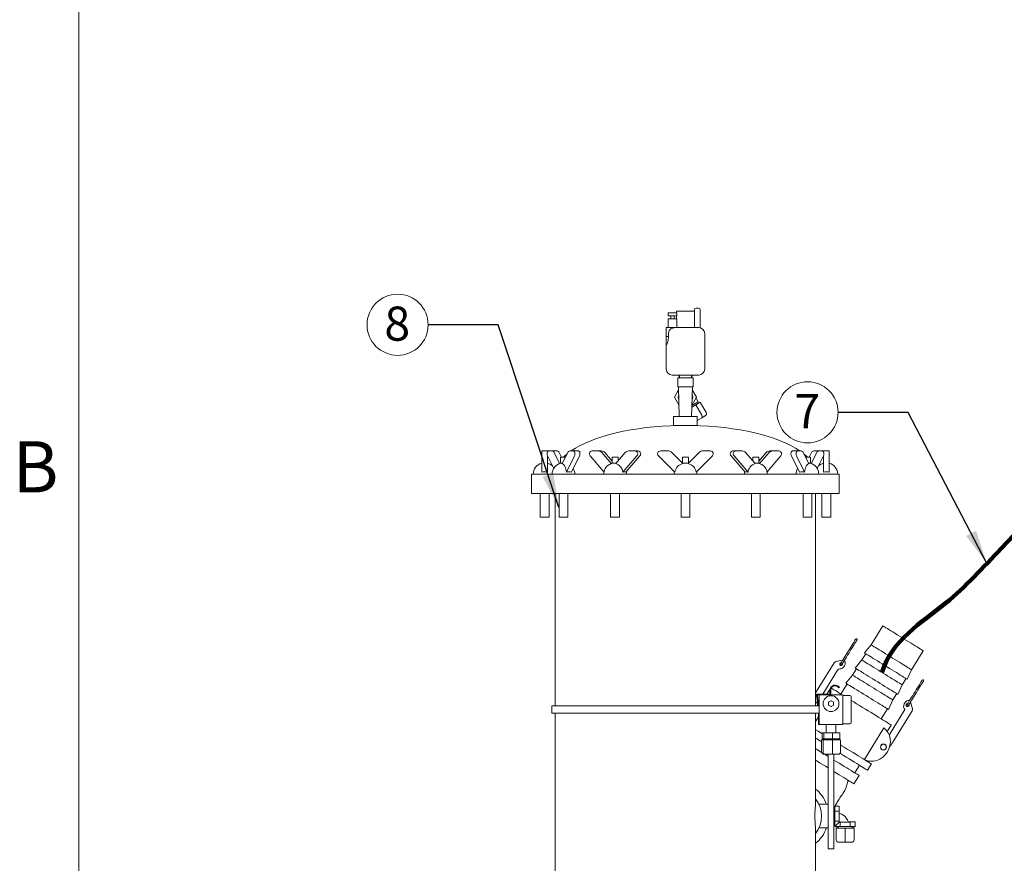
# Model space of a CAD drawing. Units: inches. Extents: x 0.1 to 22.1, y 0.1 to 17.1.
# Drawn here: x 0.2 to 3.7, y 4.9 to 7.9 of the extents above; entities that cross this region are included whole.
import ezdxf

# ---------------------------------------------------------------- set-up
doc = ezdxf.new("R2010")
doc.units = ezdxf.units.IN
doc.header["$MEASUREMENT"] = 0
doc.layers.add('7', color=7, linetype='Continuous', lineweight=15)
doc.styles.add('SLDTEXTSTYLE0', font='TXT', dxfattribs={"width": 0.75})
doc.styles.add('SLDTEXTSTYLE4', font='TXT', dxfattribs={"width": 0.805})
doc.dimstyles.new('SLDDIMSTYLE2', dxfattribs={"dimtxt": 0.18, "dimasz": 0.12, "dimexe": 0, "dimexo": 0.0625, "dimgap": 0, "dimtad": 0, "dimtih": 1, "dimtoh": 1, "dimdec": 0, "dimrnd": 1e-09, "dimzin": 0, "dimdsep": 46, "dimlunit": 5, "dimtxsty": 'Standard', "dimsah": 1, "dimcen": 0.09, "dimadec": 0, "dimazin": 0, "dimtfac": 0.12, "dimtdec": 0, "dimtofl": 0, "dimtmove": 0, "dimatfit": 3, "dimfxl": 0, "dimfrac": 2, "dimtolj": 1, "dimtzin": 0, "dimarcsym": 0})

# ---------------------------------------------------------------- blocks, each defined once
blk = doc.blocks.new('SW_NOTE_8')
at = {"layer": '7', "color": 0}
blk.add_circle((-0.1076, 0), 0.1076, dxfattribs=at)
at = {"layer": '7', "color": 0, "insert": (-0.1088, 0.064), "char_height": 0.12, "attachment_point": 2, "style": 'SLDTEXTSTYLE0'}
blk.add_mtext('8', dxfattribs=at)
blk = doc.blocks.new('SW_NOTE_9')
at = {"layer": '7', "color": 0}
blk.add_circle((-0.1076, 0), 0.1076, dxfattribs=at)
at = {"layer": '7', "color": 0, "insert": (-0.1088, 0.064), "char_height": 0.12, "attachment_point": 2, "style": 'SLDTEXTSTYLE0'}
blk.add_mtext('7', dxfattribs=at)

msp = doc.modelspace()

# ---------------------------------------------------------------- linework, layer by layer
at = {"color": 7, "linetype": 'Continuous', "lineweight": 15}
for p, q in [((2.52330234, 6.83765371), (2.52330234, 6.82723698)), ((2.52330234, 6.83765371), (2.53892744, 6.83765371)), ((2.53892744, 6.83765371), (2.55455234, 6.83765371)), ((2.61601064, 6.84390359), (2.55351063, 6.84390359)), ((2.55351063, 6.84390359), (2.55351063, 6.83765371)), ((2.55455234, 6.82723698), (2.55455234, 6.83765371)), ((2.61601064, 6.78557044), (2.61601064, 6.84848697)), ((2.63101075, 6.85432033), (2.62184399, 6.85432033)), ((2.6368441, 6.84848697), (2.6368441, 6.78490869)), ((2.52330234, 6.82723698), (2.53892744, 6.82723698)), ((2.52330234, 6.81682025), (2.52330234, 6.78557044)), ((2.52330234, 6.81682025), (2.53892744, 6.81682025)), ((2.53303483, 6.82723698), (2.53303483, 6.81682025)), ((2.53892744, 6.82723698), (2.55455234, 6.82723698)), ((2.53892744, 6.81682025), (2.55455234, 6.81682025)), ((2.54481985, 6.81682025), (2.54481985, 6.82723698)), ((2.55351063, 6.82723698), (2.55351063, 6.81682025)), ((2.55455234, 6.78557044), (2.55455234, 6.81682025)), ((2.51705245, 6.78557044), (2.51705245, 6.7550168)), ((2.51705245, 6.78557044), (2.5498221, 6.78557044)), ((2.52469526, 6.76473697), (2.52469526, 6.7550168)), ((2.5498221, 6.78557044), (2.63163574, 6.78557044)), ((2.65246901, 6.63973696), (2.65246901, 6.76473697)), ((2.51705245, 6.7550168), (2.51705245, 6.72307043)), ((2.51705245, 6.7550168), (2.52469526, 6.7550168)), ((2.51705245, 6.72307043), (2.51705245, 6.63973696)), ((2.58476063, 6.61890349), (2.53788572, 6.61890349)), ((2.55767728, 6.60848676), (2.55767728, 6.57723695)), ((2.55767728, 6.60848676), (2.58476063, 6.60848676)), ((2.56226066, 6.61890349), (2.56262439, 6.60848676)), ((2.56392736, 6.61890349), (2.56392736, 6.60848676)), ((2.63163574, 6.61890349), (2.58476063, 6.61890349)), ((2.58476063, 6.60848676), (2.61184398, 6.60848676)), ((2.6055941, 6.60848676), (2.6055941, 6.61890349)), ((2.60689687, 6.60848676), (2.6072606, 6.61890349)), ((2.61184398, 6.57723695), (2.61184398, 6.60848676)), ((2.54559404, 6.54077878), (2.56065126, 6.56692699)), ((2.55767728, 6.57723695), (2.58476063, 6.57723695)), ((2.56038139, 6.57723695), (2.56310897, 6.4730704)), ((2.58476063, 6.57723695), (2.61184398, 6.57723695)), ((2.60641229, 6.4730704), (2.60914007, 6.57723695)), ((2.60887001, 6.56692699), (2.62392742, 6.54077878)), ((2.56208603, 6.51213921), (2.54559404, 6.54077878)), ((2.62972088, 6.52470117), (2.60742585, 6.51177627)), ((2.62392742, 6.54077878), (2.60743543, 6.51213921)), ((2.63687598, 6.52282894), (2.62126711, 6.5137803)), ((2.62216978, 6.53772658), (2.62972088, 6.52470117)), ((2.62728643, 6.51726975), (2.62467423, 6.52177569)), ((2.65777339, 6.48678143), (2.63687598, 6.52282894)), ((2.62126711, 6.5137803), (2.60726588, 6.50566327)), ((2.64216452, 6.47773278), (2.62126711, 6.5137803)), ((2.54309409, 6.4730704), (2.54309409, 6.4418202)), ((2.54309409, 6.4730704), (2.62642737, 6.4730704)), ((2.62642737, 6.4418202), (2.62642737, 6.4730704)), ((2.64218153, 6.46811039), (2.62642737, 6.45897727)), ((2.65362805, 6.4747463), (2.64218153, 6.46811039)), ((2.54309409, 6.4418202), (2.62642737, 6.4418202)), ((2.56226066, 6.44161292), (2.58476063, 6.44161292)), ((2.58476063, 6.44161292), (2.6072606, 6.44161292)), ((2.07851069, 6.33421818), (2.07851069, 6.35200062)), ((2.07851069, 6.35200062), (2.09934396, 6.35200062)), ((2.09934396, 6.34983428), (2.09934396, 6.35200062)), ((2.11509774, 6.35200062), (2.10252366, 6.35200062)), ((2.11509774, 6.35200062), (2.13313988, 6.35200062)), ((2.14164801, 6.30752926), (2.12246345, 6.34589857)), ((2.14875246, 6.32940463), (2.14050559, 6.34589857)), ((2.17020739, 6.34589857), (2.15097747, 6.30743891)), ((2.19014699, 6.35200062), (2.17757311, 6.35200062)), ((2.19014699, 6.35200062), (2.20818932, 6.35200062)), ((2.27753037, 6.35200062), (2.2557516, 6.35200062)), ((2.27753037, 6.35200062), (2.2879471, 6.35200062)), ((2.32359529, 6.30743891), (2.29028827, 6.34589857)), ((2.3264273, 6.31619677), (2.3007048, 6.34589857)), ((2.37298326, 6.34589857), (2.33967603, 6.30743891)), ((2.40751973, 6.35200062), (2.38574096, 6.35200062)), ((2.40751973, 6.35200062), (2.41793646, 6.35200062)), ((2.52228527, 6.35200062), (2.49713731, 6.35200062)), ((2.57547635, 6.30743891), (2.53701669, 6.34589857)), ((2.63250458, 6.34589857), (2.59404492, 6.30743891)), ((2.67238415, 6.35200062), (2.647236, 6.35200062)), ((2.76200154, 6.35200062), (2.751585, 6.35200062)), ((2.7837805, 6.35200062), (2.76200154, 6.35200062)), ((2.82984523, 6.30743891), (2.7965382, 6.34589857)), ((2.86881646, 6.34589857), (2.84309397, 6.31619677)), ((2.8792332, 6.34589857), (2.84592617, 6.30743891)), ((2.8919909, 6.35200062), (2.88157436, 6.35200062)), ((2.91376986, 6.35200062), (2.8919909, 6.35200062)), ((2.97937428, 6.35200062), (2.96133214, 6.35200062)), ((2.99194836, 6.35200062), (2.97937428, 6.35200062)), ((3.01854399, 6.30743891), (2.99931407, 6.34589857)), ((3.02901587, 6.34589857), (3.0207688, 6.32940463)), ((3.04705801, 6.34589857), (3.02787345, 6.30752926)), ((3.05442372, 6.35200062), (3.03638158, 6.35200062)), ((3.0669978, 6.35200062), (3.05442372, 6.35200062)), ((3.09101077, 6.35200062), (3.0701773, 6.35200062)), ((3.0701773, 6.35200062), (3.0701773, 6.34983428)), ((3.09101077, 6.35200062), (3.09101077, 6.33421818)), ((2.07851069, 6.27717293), (2.07851069, 6.33421818)), ((2.09884081, 6.33421818), (2.12085307, 6.29019365)), ((2.09934396, 6.27717293), (2.09934396, 6.33321166)), ((2.14493976, 6.32940463), (2.14493976, 6.30857136)), ((2.14493976, 6.32940463), (2.14633542, 6.32940463)), ((2.14633542, 6.32940463), (2.16196033, 6.32940463)), ((2.16530722, 6.27717293), (2.19382984, 6.33421818)), ((2.18334936, 6.27717293), (2.21187218, 6.33421818)), ((2.24937265, 6.33421818), (2.29773591, 6.27837324)), ((2.3264273, 6.32940463), (2.3264273, 6.30857136)), ((2.3264273, 6.32940463), (2.33163566, 6.32940463)), ((2.33163566, 6.32940463), (2.34726076, 6.32940463)), ((2.34726076, 6.31619677), (2.34726076, 6.32940463)), ((2.36449605, 6.27717293), (2.41389868, 6.33421818)), ((2.37491259, 6.27717293), (2.42431541, 6.33421818)), ((2.4897716, 6.33421818), (2.54681684, 6.27717293)), ((2.57434409, 6.32940463), (2.57434409, 6.30857136)), ((2.57434409, 6.32940463), (2.58476063, 6.32940463)), ((2.58476063, 6.32940463), (2.59517737, 6.32940463)), ((2.59517737, 6.30857136), (2.59517737, 6.32940463)), ((2.62270443, 6.27717293), (2.67974986, 6.33421818)), ((2.74520605, 6.33421818), (2.79460868, 6.27717293)), ((2.75562278, 6.33421818), (2.80502541, 6.27717293)), ((2.8222607, 6.32940463), (2.8222607, 6.31619677)), ((2.8222607, 6.32940463), (2.8378856, 6.32940463)), ((2.8378856, 6.32940463), (2.84309397, 6.32940463)), ((2.84309397, 6.30857136), (2.84309397, 6.32940463)), ((2.87178555, 6.27837324), (2.92014862, 6.33421818)), ((2.95764928, 6.33421818), (2.98617191, 6.27717293)), ((2.97569142, 6.33421818), (3.00421424, 6.27717293)), ((3.00756113, 6.32940463), (3.02318604, 6.32940463)), ((3.02318604, 6.32940463), (3.0245817, 6.32940463)), ((3.0245817, 6.30857136), (3.0245817, 6.32940463)), ((3.04866839, 6.29019365), (3.07068065, 6.33421818)), ((3.0701773, 6.33321166), (3.0701773, 6.27717293)), ((3.09101077, 6.33421818), (3.09101077, 6.27717293)), ((2.14493976, 6.30857136), (2.15154359, 6.30857136)), ((2.3264273, 6.30857136), (2.34065673, 6.30857136)), ((2.57434409, 6.30857136), (2.59517737, 6.30857136)), ((2.82886453, 6.30857136), (2.84309397, 6.30857136)), ((3.01797767, 6.30857136), (3.0245817, 6.30857136)), ((2.04309404, 6.26994528), (2.04309404, 6.20223691)), ((2.04309404, 6.26994528), (2.58476063, 6.26994528)), ((2.58476063, 6.26994528), (3.12642742, 6.26994528)), ((3.12642742, 6.20223691), (3.12642742, 6.26994528)), ((2.04309404, 6.20223691), (2.58476063, 6.20223691)), ((2.07330233, 6.20223691), (2.07330233, 6.11890363)), ((2.10455233, 6.11890363), (2.10455233, 6.20223691)), ((2.12642731, 6.20223691), (2.12642731, 5.45482537)), ((2.13973139, 6.20223691), (2.13973139, 6.11890363)), ((2.17098139, 6.11890363), (2.17098139, 6.20223691)), ((2.32121913, 6.20223691), (2.32121913, 6.11890363)), ((2.35246913, 6.11890363), (2.35246913, 6.20223691)), ((2.56913573, 6.20223691), (2.56913573, 6.11890363)), ((2.58476063, 6.20223691), (3.12642742, 6.20223691)), ((2.60038573, 6.11890363), (2.60038573, 6.20223691)), ((2.81705233, 6.20223691), (2.81705233, 6.11890363)), ((2.84830233, 6.11890363), (2.84830233, 6.20223691)), ((2.99853987, 6.20223691), (2.99853987, 6.11890363)), ((3.02978987, 6.11890363), (3.02978987, 6.20223691)), ((3.04309395, 5.45482537), (3.04309395, 6.20223691)), ((3.06496913, 6.20223691), (3.06496913, 6.11890363)), ((3.09621894, 6.11890363), (3.09621894, 6.20223691)), ((2.07330233, 6.11890363), (2.10455233, 6.11890363)), ((2.13973139, 6.11890363), (2.14182479, 6.11890363)), ((2.14182479, 6.11890363), (2.17098139, 6.11890363)), ((2.32121913, 6.11890363), (2.32903148, 6.11890363)), ((2.32903148, 6.11890363), (2.35246913, 6.11890363)), ((2.56913573, 6.11890363), (2.58476063, 6.11890363)), ((2.58476063, 6.11890363), (2.60038573, 6.11890363)), ((2.81705233, 6.11890363), (2.84048978, 6.11890363)), ((2.84048978, 6.11890363), (2.84830233, 6.11890363)), ((2.99853987, 6.11890363), (3.02769667, 6.11890363)), ((3.02769667, 6.11890363), (3.02978987, 6.11890363)), ((3.06496913, 6.11890363), (3.09621894, 6.11890363)), ((3.27964245, 5.73624455), (3.23843566, 5.66938058)), ((3.23843566, 5.66938058), (3.21487383, 5.64107541)), ((3.13890372, 5.61608292), (3.13729588, 5.61587231)), ((3.20564509, 5.61617326), (3.18208326, 5.5878681)), ((3.21930781, 5.63834294), (3.20564509, 5.61617326)), ((3.38032209, 5.58193912), (3.42152889, 5.64880329)), ((3.04309395, 5.50060029), (3.10844884, 5.60664806)), ((3.11366151, 5.61039408), (3.13729588, 5.61587231)), ((3.18651724, 5.58513543), (3.17285451, 5.56296575)), ((3.36562822, 5.54816902), (3.38032209, 5.58193912)), ((3.12018536, 5.58074174), (3.06825149, 5.49647118)), ((3.17285451, 5.56296575), (3.14929288, 5.53466059)), ((3.34753162, 5.5287318), (3.36119434, 5.55090148)), ((3.09416954, 5.51470613), (3.08293187, 5.49647118)), ((3.1270792, 5.51934446), (3.12489898, 5.51795877)), ((3.15372666, 5.53192812), (3.13186635, 5.49645651)), ((3.33283774, 5.49496151), (3.34753162, 5.5287318)), ((3.05129096, 5.45482537), (3.04625096, 5.49347511)), ((3.04888155, 5.49647118), (3.09076065, 5.49647118)), ((3.05389651, 5.45482537), (3.0491956, 5.49088344)), ((3.05183245, 5.49388655), (3.05559411, 5.49388675)), ((3.05559411, 5.49138777), (3.05559411, 5.49388772)), ((3.05559411, 5.49388772), (3.13642743, 5.49388772)), ((3.05559411, 5.49138777), (3.05559411, 5.39222113)), ((3.09342741, 5.49913774), (3.09342741, 5.50955448)), ((3.09601067, 5.49655429), (3.09601067, 5.50955448)), ((3.13879676, 5.49218543), (3.13940043, 5.49181329)), ((3.16309406, 5.49181329), (3.13892739, 5.49181329)), ((3.13892739, 5.49181329), (3.13892739, 5.49138777)), ((3.13892739, 5.49138777), (3.13892739, 5.39222113)), ((3.16809396, 5.48681339), (3.16809396, 5.4696968)), ((3.31474114, 5.47552429), (3.32840377, 5.49769417)), ((2.11392735, 5.45482537), (2.11392735, 5.42878353)), ((3.05559411, 5.45482537), (2.11392735, 5.45482537)), ((3.09726065, 5.47305445), (3.08823958, 5.46784609)), ((3.08823958, 5.46784609), (3.08823958, 5.45742955)), ((3.08823958, 5.45742955), (3.09726065, 5.45222118)), ((3.09726065, 5.47305445), (3.09726065, 5.47401677)), ((3.10628172, 5.46784609), (3.09726065, 5.47305445)), ((3.09726065, 5.45222118), (3.10628172, 5.45742955)), ((3.09726065, 5.45125887), (3.09726065, 5.45222118)), ((3.10628172, 5.45742955), (3.10628172, 5.46784609)), ((3.16809396, 5.4696968), (3.16809396, 5.41391229)), ((3.27375298, 5.40901505), (3.29561329, 5.44448666)), ((3.30004727, 5.44175419), (3.31474114, 5.47552429)), ((3.37756694, 5.46926111), (3.38371474, 5.44396649)), ((3.05559411, 5.42878353), (2.11392735, 5.42878353)), ((2.12642731, 5.42878353), (2.12642731, 3.76473693)), ((3.04309395, 5.12754346), (3.04309395, 5.42878353)), ((3.05301065, 5.41599963), (3.04309395, 5.39990853)), ((3.05301065, 5.42878353), (3.05301065, 5.38972118)), ((3.16809396, 5.41391229), (3.16809396, 5.39679551)), ((3.30222964, 5.3519835), (3.35757308, 5.44178626)), ((3.38271146, 5.43762626), (3.31480157, 5.32743256)), ((3.05301065, 5.38972118), (3.05559411, 5.38972118)), ((3.05559411, 5.38972118), (3.05559411, 5.39222113)), ((3.13642743, 5.38972118), (3.05559411, 5.38972118)), ((3.08038577, 5.38972118), (3.08038577, 5.35972115)), ((3.11413573, 5.35972115), (3.11413573, 5.38972118)), ((3.13892739, 5.39222113), (3.13892739, 5.39179561)), ((3.13892739, 5.39179561), (3.16309406, 5.39179561)), ((3.28327329, 5.37696504), (3.21470057, 5.2656958)), ((3.29541696, 5.3647498), (3.30922458, 5.38715473)), ((3.06648428, 5.33888788), (3.06648428, 5.35972115)), ((3.07137526, 5.35972115), (3.06648428, 5.35972115)), ((3.07137526, 5.33888788), (3.06648428, 5.33888788)), ((3.07137526, 5.33888788), (3.07137526, 5.35972115)), ((3.10215183, 5.35972115), (3.07137526, 5.35972115)), ((3.10215183, 5.33888788), (3.07137526, 5.33888788)), ((3.07226073, 5.33888788), (3.07226073, 5.33472103)), ((3.10215183, 5.33888788), (3.10215183, 5.35972115)), ((3.12803722, 5.35972115), (3.10215183, 5.35972115)), ((3.12803722, 5.33888788), (3.10215183, 5.33888788)), ((3.12226077, 5.33472103), (3.12226077, 5.33888788)), ((3.12803722, 5.33888788), (3.12803722, 5.35972115)), ((3.0636863, 5.29305449), (3.0636863, 5.33472103)), ((3.06902217, 5.33472103), (3.0636863, 5.33472103)), ((3.06902217, 5.29305449), (3.06902217, 5.33472103)), ((3.10259632, 5.33472103), (3.06902217, 5.33472103)), ((3.10259632, 5.29305449), (3.10259632, 5.33472103)), ((3.130835, 5.33472103), (3.10259632, 5.33472103)), ((3.130835, 5.29305449), (3.130835, 5.33472103)), ((3.07655234, 5.28472118), (3.07263951, 5.28472118)), ((3.10117348, 5.28472118), (3.07655234, 5.28472118)), ((3.08684411, 5.28472118), (3.08684411, 4.95138788)), ((3.12188179, 5.28472118), (3.10117348, 5.28472118)), ((3.10767738, 4.95138788), (3.10767738, 5.28472118)), ((3.18109396, 5.21895309), (3.19748915, 5.24555694)), ((3.22586647, 5.22806861), (3.23952919, 5.25023829)), ((3.22888777, 5.25679636), (3.23107073, 5.26033881)), ((3.17784797, 5.18033033), (3.19599199, 5.20977186)), ((3.15389152, 5.194409), (3.1550578, 5.19437536)), ((3.08684411, 5.10847115), (3.05479762, 5.10847115)), ((3.12642742, 5.1024045), (3.11059406, 5.1024045)), ((3.11059406, 5.08419477), (3.11059406, 5.1024045)), ((3.12642742, 5.08419477), (3.12642742, 5.1024045)), ((3.11059406, 5.08930438), (3.10767738, 5.08930438)), ((3.12642742, 5.08419477), (3.11059406, 5.08419477)), ((3.11059406, 5.04859468), (3.11059406, 5.08419477)), ((3.12642742, 5.04859468), (3.12642742, 5.08419477)), ((3.10767738, 5.04430444), (3.11059406, 5.04430444)), ((3.12642742, 5.04859468), (3.11059406, 5.04859468)), ((3.11059406, 5.03120432), (3.11059406, 5.04859468)), ((3.11144902, 5.03120432), (3.11059406, 5.03120432)), ((3.12642742, 5.0458364), (3.11144902, 5.03120432)), ((3.11144902, 5.03120432), (3.11144902, 5.03034936)), ((3.12925082, 5.02993948), (3.11144902, 5.03034936)), ((3.12205231, 5.03010531), (3.12205231, 5.02514139)), ((3.12627079, 5.04718064), (3.12743081, 5.04615574)), ((3.12642742, 5.0458364), (3.12642742, 5.04859468)), ((3.12925082, 5.04577148), (3.12642742, 5.0458364)), ((3.12925082, 5.04577148), (3.12925082, 5.02993948)), ((3.16485404, 5.04577148), (3.12925082, 5.04577148)), ((3.16485404, 5.02993948), (3.12925082, 5.02993948)), ((3.15763362, 5.04659104), (3.16485404, 5.04659104)), ((3.16485404, 5.04659104), (3.18265565, 5.04618136)), ((3.18265565, 5.04618136), (3.16485404, 5.04577148)), ((3.16485404, 5.04577148), (3.16485404, 5.02993948)), ((3.18265565, 5.03034936), (3.16485404, 5.02993948)), ((3.17205235, 5.02514139), (3.17205235, 5.03010531)), ((3.18265565, 5.04618136), (3.18265565, 5.03034936)), ((3.04309395, 3.76473693), (3.04309395, 5.00606536)), ((3.0547767, 5.02513787), (3.08684411, 5.02513787)), ((3.11580243, 5.02538133), (3.12205231, 5.02542924)), ((3.11580243, 5.02490164), (3.11580243, 5.02538133)), ((3.14705243, 5.02466189), (3.11580243, 5.02490164)), ((3.11580243, 4.98323862), (3.11580243, 5.02490164)), ((3.17830243, 5.02490164), (3.14705243, 5.02466189)), ((3.14705243, 4.98299887), (3.14705243, 5.02466189)), ((3.17205235, 5.02542924), (3.17830243, 5.02538133)), ((3.17830243, 5.02538133), (3.17830243, 5.02490164)), ((3.17830243, 4.98323862), (3.17830243, 5.02490164)), ((3.14705243, 4.97479424), (3.12413573, 4.97497004)), ((3.14705243, 4.98299887), (3.14705243, 4.97479424)), ((3.16996913, 4.97497004), (3.14705243, 4.97479424)), ((3.10767738, 4.95138788), (3.08684411, 4.95138788))]:
    msp.add_line(p, q, dxfattribs=at)
at = {"color": 7, "linetype": 'Continuous', "lineweight": 15, "flags": 128}
for points in [[(2.10252366, 6.35200062), (2.10101164, 6.35155202), (2.09963006, 6.35024494), (2.09849761, 6.34819222), (2.09771168, 6.34557024), (2.09734033, 6.34260487), (2.09741542, 6.3395517), (2.09793031, 6.33667354), (2.09884081, 6.33421818)], [(2.19382984, 6.33421818), (2.19474034, 6.33667354), (2.19525523, 6.3395517), (2.19533032, 6.34260487), (2.19495897, 6.34557024), (2.19417323, 6.34819222), (2.19304059, 6.35024494), (2.191659, 6.35155202), (2.19014699, 6.35200062)], [(2.21187218, 6.33421818), (2.21278267, 6.33667354), (2.21329756, 6.3395517), (2.21337246, 6.34260487), (2.2130011, 6.34557024), (2.21221537, 6.34819222), (2.21108292, 6.35024494), (2.20970114, 6.35155202), (2.20818932, 6.35200062)], [(2.96133214, 6.35200062), (2.95982032, 6.35155202), (2.95843854, 6.35024494), (2.95730609, 6.34819222), (2.95652036, 6.34557024), (2.9561488, 6.34260487), (2.9562239, 6.3395517), (2.95673879, 6.33667354), (2.95764928, 6.33421818)], [(2.97937428, 6.35200062), (2.97786246, 6.35155202), (2.97648068, 6.35024494), (2.97534823, 6.34819222), (2.97456249, 6.34557024), (2.97419114, 6.34260487), (2.97426603, 6.3395517), (2.97478093, 6.33667354), (2.97569142, 6.33421818)], [(3.07068065, 6.33421818), (3.07159115, 6.33667354), (3.07210604, 6.3395517), (3.07218094, 6.34260487), (3.07180958, 6.34557024), (3.07102385, 6.34819222), (3.0698914, 6.35024494), (3.06850962, 6.35155202), (3.0669978, 6.35200062)], [(2.16530722, 6.27717293), (2.16460186, 6.28248748), (2.16352632, 6.28754801), (2.1621023, 6.29225185), (2.16035874, 6.29650357), (2.15833105, 6.30021693), (2.15606029, 6.30331704), (2.1535924, 6.30574073), (2.15097747, 6.30743891)], [(2.32359529, 6.30743891), (2.31906608, 6.30574073), (2.31601076, 6.30409867)], [(2.37684993, 6.26994528), (2.37652336, 6.27504746), (2.37595215, 6.27837324)], [(2.79356931, 6.27837324), (2.7929981, 6.27504746), (2.79267133, 6.26994528)], [(2.8535107, 6.30409867), (2.85045538, 6.30574073), (2.84592617, 6.30743891)], [(3.01854399, 6.30743891), (3.01592906, 6.30574073), (3.01346117, 6.30331704), (3.01119021, 6.30021693), (3.00916252, 6.29650357), (3.00741916, 6.29225185), (3.00599514, 6.28754801), (3.0049196, 6.28248748), (3.00421424, 6.27717293)], [(3.27964245, 5.73624455), (3.27992268, 5.73607188), (3.28116366, 5.73530707), (3.28337928, 5.73394172), (3.28653825, 5.73199479), (3.29059637, 5.72949405), (3.29549655, 5.72647412), (3.30116994, 5.72297763), (3.30753715, 5.71905366), (3.31450882, 5.71475735), (3.32198668, 5.71014875), (3.32986611, 5.70529277), (3.33803643, 5.70025766), (3.34638294, 5.69511402), (3.35478831, 5.68993381), (3.36313481, 5.68479018), (3.37130503, 5.67975507), (3.37918446, 5.67489909), (3.38666242, 5.67029068), (3.39363399, 5.66599418), (3.40000121, 5.66207021), (3.4056747, 5.65857371), (3.41057497, 5.65555379), (3.41463299, 5.65305305), (3.41779206, 5.65110612), (3.42000758, 5.64974077), (3.42124866, 5.64897596), (3.42152889, 5.64880329)], [(3.18431257, 5.68976544), (3.18400731, 5.68927011), (3.18309857, 5.68779544), (3.1816065, 5.68537429), (3.17956434, 5.68206084), (3.17701804, 5.67792899), (3.17402412, 5.67307106), (3.17064985, 5.66759557), (3.16697012, 5.66162493), (3.16306766, 5.65529233), (3.15902909, 5.64873934), (3.15494496, 5.64211223), (3.15090659, 5.63555944), (3.14700393, 5.62922684), (3.1433244, 5.62325601), (3.13994993, 5.61778051), (3.13695621, 5.61292258), (3.13440971, 5.60879073), (3.13236775, 5.60547728), (3.13087567, 5.60305613), (3.12996694, 5.60158147), (3.12966168, 5.60108633)], [(3.13409566, 5.59835366), (3.13440072, 5.598849), (3.13530965, 5.60032367), (3.13680172, 5.60274481), (3.13884369, 5.60605827), (3.14138999, 5.61019011), (3.14438391, 5.61504805), (3.14775838, 5.62052354), (3.15143791, 5.62649417), (3.15534057, 5.63282678), (3.15937894, 5.63937977), (3.16346307, 5.64600687), (3.16750144, 5.65255967), (3.1714041, 5.65889227), (3.17508382, 5.6648631), (3.17845809, 5.67033859), (3.18145201, 5.67519653), (3.18399831, 5.67932837), (3.18604048, 5.68264183), (3.18753255, 5.68506297), (3.18844129, 5.68653764), (3.18874654, 5.68703278)], [(3.23843566, 5.66938058), (3.23871589, 5.6692079), (3.23995687, 5.66844309), (3.24217249, 5.66707774), (3.24533145, 5.66513081), (3.24938958, 5.66262988), (3.25428975, 5.65961015), (3.25996334, 5.65611365), (3.26633055, 5.65218968), (3.27330203, 5.64789318), (3.28077999, 5.64328477), (3.28865942, 5.63842879), (3.29682963, 5.63339369), (3.30517604, 5.62825005), (3.31358151, 5.62306984), (3.32192802, 5.6179262), (3.33009833, 5.6128909), (3.33797776, 5.60803512), (3.34545572, 5.60342651), (3.3524272, 5.59913021), (3.35879441, 5.59520623), (3.364468, 5.59170974), (3.36936817, 5.58868981), (3.37342629, 5.58618888), (3.37658526, 5.58424215), (3.37880078, 5.58287679), (3.38004186, 5.58211198), (3.38032209, 5.58193912)], [(3.20564509, 5.61617326), (3.20592531, 5.61600039), (3.2071663, 5.61523558), (3.20938191, 5.61387023), (3.21254088, 5.6119235), (3.216599, 5.60942257), (3.22149918, 5.60640264), (3.22717277, 5.60290614), (3.23353998, 5.59898217), (3.24051146, 5.59468587), (3.24798942, 5.59007726), (3.25586884, 5.58522148), (3.26403906, 5.58018618), (3.27238567, 5.57504254), (3.28079113, 5.56986253), (3.28913754, 5.56471869), (3.29730776, 5.55968359), (3.30518719, 5.55482761), (3.31266515, 5.5502192), (3.31963672, 5.5459227), (3.32600394, 5.54199872), (3.33167743, 5.53850223), (3.3365777, 5.5354825), (3.34063572, 5.53298157), (3.34379469, 5.53103464), (3.34601031, 5.52966928), (3.34725129, 5.52890447), (3.34753162, 5.5287318)], [(3.21487383, 5.64107541), (3.21490454, 5.64105644), (3.21564099, 5.64060256), (3.21735012, 5.63954931), (3.22000965, 5.63791038), (3.22358495, 5.63570708), (3.22802929, 5.63296816), (3.23328478, 5.62972921), (3.2392828, 5.62603267), (3.24594549, 5.62192683), (3.25318566, 5.61746489), (3.26090903, 5.61270512), (3.26901491, 5.60770972), (3.2773975, 5.60254359), (3.28594787, 5.59727421), (3.29455417, 5.59197022), (3.30310455, 5.58670084), (3.31148733, 5.58153491), (3.31959311, 5.5765393), (3.32731649, 5.57177973), (3.33455666, 5.56731779), (3.34121925, 5.56321176), (3.34721736, 5.55951521), (3.35247276, 5.55627646), (3.3569171, 5.55353754), (3.3604923, 5.55133405), (3.36315183, 5.54969511), (3.36486106, 5.54864186), (3.36559751, 5.54818799), (3.36562822, 5.54816902)], [(3.18208326, 5.5878681), (3.18211396, 5.58784913), (3.18285061, 5.58739525), (3.18455975, 5.586342), (3.18721927, 5.58470287), (3.19079438, 5.58249957), (3.19523872, 5.57976065), (3.20049421, 5.5765219), (3.20649242, 5.57282535), (3.21315492, 5.56871932), (3.22039509, 5.56425738), (3.22811846, 5.55949761), (3.23622434, 5.55450221), (3.24460713, 5.54933608), (3.2531573, 5.5440667), (3.2617638, 5.5387629), (3.27031398, 5.53349352), (3.27869676, 5.5283274), (3.28680264, 5.52333199), (3.29452602, 5.51857222), (3.30176618, 5.51411028), (3.30842868, 5.51000425), (3.31442689, 5.5063077), (3.31968228, 5.50306895), (3.32412662, 5.50033003), (3.32770183, 5.49812673), (3.33036135, 5.4964876), (3.33207049, 5.49543435), (3.33280694, 5.49498048), (3.33283774, 5.49496151)], [(3.17285451, 5.56296575), (3.17313474, 5.56279308), (3.17437592, 5.56202827), (3.17659134, 5.56066272), (3.17975031, 5.55871599), (3.18380843, 5.55621506), (3.18870861, 5.55319513), (3.19438219, 5.54969863), (3.20074941, 5.54577486), (3.20772088, 5.54147836), (3.21519884, 5.53686995), (3.22307827, 5.53201397), (3.23124868, 5.52697886), (3.23959509, 5.52183503), (3.24800056, 5.51665502), (3.25634697, 5.51151118), (3.26451719, 5.50647608), (3.27239662, 5.50162029), (3.27987458, 5.49701169), (3.28684625, 5.49271538), (3.29321346, 5.48879141), (3.29888685, 5.48529492), (3.30378722, 5.48227499), (3.30784515, 5.47977406), (3.31100412, 5.47782732), (3.31321974, 5.47646177), (3.31446072, 5.47569697), (3.31474114, 5.47552429)], [(3.09805557, 5.5172933), (3.10013255, 5.51601321), (3.10331009, 5.51405514), (3.10741651, 5.51152428), (3.11241368, 5.50844471), (3.11825466, 5.50484497), (3.12488529, 5.50075868), (3.13224357, 5.496224), (3.13603437, 5.49388772)], [(3.14929288, 5.53466059), (3.14932359, 5.53464162), (3.15006004, 5.53418774), (3.15176918, 5.53313449), (3.1544287, 5.53149556), (3.158004, 5.52929206), (3.16244815, 5.52655314), (3.16770364, 5.52331439), (3.17370185, 5.51961784), (3.18036435, 5.51551181), (3.18760451, 5.51104987), (3.19532789, 5.5062903), (3.20343377, 5.5012947), (3.21181655, 5.49612876), (3.22036673, 5.49085939), (3.22897323, 5.48555539), (3.2375234, 5.48028601), (3.24590619, 5.47511989), (3.25401207, 5.47012448), (3.26173544, 5.46536471), (3.26897561, 5.46090277), (3.27563811, 5.45679693), (3.28163632, 5.45310039), (3.28689181, 5.44986144), (3.29133615, 5.44712252), (3.29491126, 5.44491922), (3.29757078, 5.44328029), (3.29927992, 5.44222704), (3.30001637, 5.44177297), (3.30004727, 5.44175419)], [(3.41842526, 5.545487), (3.41812, 5.54499186), (3.41721126, 5.54351719), (3.41571919, 5.54109605), (3.41367713, 5.53778259), (3.41113073, 5.53365075), (3.40813691, 5.52879281), (3.40476254, 5.52331732), (3.40108291, 5.51734649), (3.39718025, 5.51101389), (3.39314188, 5.50446109), (3.38905775, 5.49783399), (3.38501928, 5.491281), (3.38111672, 5.4849484), (3.37743709, 5.47897776), (3.37406272, 5.47350227), (3.3710688, 5.46864434), (3.3685225, 5.46451249), (3.36648044, 5.46119903), (3.36498837, 5.45877789), (3.36407953, 5.45730322), (3.36377437, 5.45680789)], [(3.36820835, 5.45407542), (3.36851351, 5.45457076), (3.36942234, 5.45604523), (3.37091441, 5.45846637), (3.37295638, 5.46178002), (3.37550278, 5.46591187), (3.3784966, 5.4707698), (3.38187107, 5.4762453), (3.3855507, 5.48221593), (3.38945326, 5.48854853), (3.39349173, 5.49510152), (3.39757576, 5.50172843), (3.40161423, 5.50828142), (3.40551688, 5.51461403), (3.40919651, 5.52058466), (3.41257088, 5.52606015), (3.41556471, 5.53091809), (3.4181111, 5.53504993), (3.42015317, 5.53836358), (3.42164524, 5.54078453), (3.42255398, 5.5422592), (3.42285924, 5.54275454)], [(3.08740633, 5.46832715), (3.08756883, 5.46823348), (3.08772508, 5.46814313), (3.0878692, 5.46806002), (3.08799553, 5.46798708), (3.08809917, 5.46792724), (3.08817622, 5.46788266), (3.08822355, 5.46785528), (3.08823958, 5.46784609)], [(3.08740633, 5.45694829), (3.08756883, 5.45704216), (3.08772508, 5.4571325), (3.0878692, 5.45721561), (3.08799553, 5.45728856), (3.08809917, 5.45734839), (3.08817622, 5.45739279), (3.08822355, 5.45742016), (3.08823958, 5.45742955)], [(3.10628172, 5.46784609), (3.10629775, 5.46785528), (3.10634527, 5.46788266), (3.10642232, 5.46792724), (3.10652596, 5.46798708), (3.1066521, 5.46806002), (3.10679622, 5.46814313), (3.10695247, 5.46823348), (3.10711517, 5.46832715)], [(3.10628172, 5.45742955), (3.10629775, 5.45742016), (3.10634527, 5.45739279), (3.10642232, 5.45734839), (3.10652596, 5.45728856), (3.1066521, 5.45721561), (3.10679622, 5.4571325), (3.10695247, 5.45704216), (3.10711517, 5.45694829)], [(3.16809396, 5.47413019), (3.17734285, 5.4684304), (3.18743379, 5.46221141), (3.19766847, 5.45590423), (3.20795086, 5.44956733), (3.21818533, 5.44325995), (3.22827647, 5.43704116), (3.23812962, 5.43096884), (3.24765306, 5.4250999), (3.25675763, 5.41948869), (3.26535865, 5.41418822), (3.27337575, 5.40924737), (3.28073384, 5.40471288), (3.28736446, 5.4006264), (3.29320564, 5.39702666), (3.29820281, 5.39394708), (3.30230923, 5.39141643), (3.30548678, 5.38945816), (3.30770553, 5.38809085), (3.30894494, 5.38732702), (3.30922458, 5.38715473)], [(3.04309395, 5.37129693), (3.04361256, 5.37097739), (3.05193061, 5.36585116), (3.06085058, 5.36035396), (3.06648428, 5.35688211)], [(3.04309395, 5.34070711), (3.04718786, 5.33818408), (3.05663367, 5.33236285), (3.0636863, 5.32801648)], [(3.130835, 5.31722409), (3.13327355, 5.31572127), (3.14398185, 5.30912193), (3.15450692, 5.30263562), (3.16475841, 5.29631788), (3.1746493, 5.29022229), (3.18409511, 5.28440106), (3.19301508, 5.27890406), (3.20133314, 5.27377763), (3.20897849, 5.26906597), (3.21588582, 5.26480916), (3.22199628, 5.26104359), (3.22725744, 5.25780112), (3.23162473, 5.25510972), (3.2350606, 5.25299227), (3.23753611, 5.25146676), (3.23902995, 5.25054609), (3.23952919, 5.25023829)], [(3.04309395, 5.30399941), (3.04623141, 5.30206578), (3.05554111, 5.29632844), (3.06391959, 5.29116505)], [(3.07437583, 5.28472118), (3.07513262, 5.28425479), (3.08522591, 5.27803443), (3.08684411, 5.2770373)], [(3.12887008, 5.28784514), (3.13031913, 5.28695225), (3.1408442, 5.28046594), (3.15109569, 5.274148), (3.16098658, 5.26805261), (3.17043239, 5.26223138), (3.17935236, 5.25673418), (3.18767041, 5.25160794), (3.19531577, 5.24689628), (3.2022231, 5.24263948), (3.20833355, 5.23887371), (3.21359472, 5.23563144), (3.21796201, 5.23294004), (3.22139788, 5.23082239), (3.22387339, 5.22929688), (3.22536722, 5.22837641), (3.22586647, 5.22806861)], [(3.04309395, 5.26337615), (3.04706173, 5.26093095), (3.0569886, 5.25481326), (3.06708169, 5.2485931), (3.07724421, 5.24233011), (3.08684411, 5.23641404)], [(3.10767738, 5.26419806), (3.11552983, 5.2593589), (3.12531473, 5.25332862), (3.13478283, 5.2474935), (3.14384301, 5.24191007), (3.15240785, 5.23663169)], [(3.15240785, 5.23663169), (3.16039484, 5.23170942), (3.1677273, 5.22719077), (3.17433446, 5.22311896), (3.18015256, 5.21953329), (3.18512587, 5.21646839), (3.18920609, 5.21395377), (3.19235431, 5.21201368), (3.19454001, 5.21066671), (3.19574227, 5.20992576), (3.19599199, 5.20977186)], [(3.10767738, 5.22357479), (3.11663881, 5.21805217), (3.12569899, 5.21246854), (3.13426383, 5.20719036)], [(3.13426383, 5.20719036), (3.14225081, 5.20226809), (3.14958328, 5.19774924), (3.15619024, 5.19367743), (3.16200854, 5.19009177), (3.16698166, 5.18702706), (3.17106207, 5.18451244), (3.17421029, 5.18257216), (3.17639598, 5.18122518), (3.17759805, 5.18048423), (3.17784797, 5.18033033)]]:
    msp.add_lwpolyline(points, dxfattribs=at)
at = {"color": 7, "linetype": 'Continuous', "lineweight": 15}
for centre, radius in [((3.0972607, 5.46263779), 0.02791667), ((3.2816481, 5.30993286), 0.01041667), ((3.2816481, 5.30993286), 0.01)]:
    msp.add_circle(centre, radius, dxfattribs=at)
for centre, radius, start, end in [((2.62184403, 6.84848695), 0.00583333, 90, 180), ((2.6310107, 6.84848695), 0.00583333, 0, 90), ((2.6316357, 6.76473695), 0.02083333, 0, 90), ((2.5378857, 6.63973695), 0.02083333, 180, 270), ((2.6316357, 6.63973695), 0.02083333, 270, 0), ((2.5847607, 6.54077862), 0.02541667, 158.61830786, 204.38169214), ((2.5847607, 6.54077862), 0.02541667, 335.61830786, 21.38169214), ((2.1137471, 6.34287373), 0.00922629, 19.13838802, 81.58223053), ((2.13178941, 6.34287393), 0.00922606, 19.13754937, 81.58306919), ((2.17892357, 6.34287393), 0.00922606, 98.41693081, 160.86245063), ((2.25715514, 6.34146178), 0.01063189, 97.58592843, 222.94604695), ((2.27727047, 6.33506938), 0.01693323, 39.75626407, 89.12057374), ((2.28768709, 6.33506955), 0.01693306, 39.75598712, 89.12016698), ((2.38600097, 6.33506955), 0.01693306, 90.87983302, 140.24401288), ((2.40611618, 6.34146178), 0.01063189, 317.05395305, 82.41407157), ((2.41653291, 6.34146178), 0.01063189, 317.05395305, 82.41407157), ((2.49713728, 6.34158389), 0.01041667, 90, 225), ((2.52228534, 6.33116723), 0.02083333, 45, 90), ((2.64723606, 6.33116723), 0.02083333, 90, 135), ((2.67238412, 6.34158389), 0.01041667, 315, 90), ((2.75298855, 6.34146178), 0.01063189, 97.58592843, 222.94604695), ((2.76340522, 6.34146182), 0.01063187, 97.58669496, 222.94639691), ((2.7835204, 6.33506937), 0.01693325, 39.75627561, 89.11987849), ((2.88183426, 6.33506938), 0.01693323, 90.87942626, 140.24373593), ((2.892251, 6.33506937), 0.01693325, 90.88012151, 140.24372439), ((2.91236618, 6.34146182), 0.01063187, 317.05360309, 82.41330504), ((2.99059789, 6.34287393), 0.00922606, 19.13754937, 81.58306919), ((3.03773205, 6.34287393), 0.00922606, 98.41693081, 160.86245063), ((3.05577419, 6.34287393), 0.00922606, 98.41693081, 160.86245063), ((2.08892737, 6.26994528), 0.04000597, 105.09248194, 180), ((2.08892733, 6.23150807), 0.04683787, 77.15009899, 102.84990101), ((2.08892737, 6.26994528), 0.04000597, 46.49274308, 74.90751806), ((2.15535644, 6.26994528), 0.04000597, 105.09248194, 180), ((2.17432829, 6.24316828), 0.0351809, 75.14228661, 104.85771339), ((2.15535644, 6.26994528), 0.04000597, 0, 30.406588), ((2.33684403, 6.26994528), 0.04000597, 121.38295226, 180), ((2.32675945, 6.30297282), 0.00547338, 106.37232798, 125.31697188), ((2.33684403, 6.26994528), 0.04000597, 105.09248194, 106.89637158), ((2.32801272, 6.27256428), 0.03677327, 7.19959659, 71.50823827), ((2.36970432, 6.26648777), 0.01188691, 64.01399933, 115.98600067), ((2.5847607, 6.26994528), 0.04000597, 167.88194227, 180), ((2.5847607, 6.26994528), 0.03862603, 103.90796675, 169.21539001), ((2.5847607, 6.26994528), 0.03862603, 10.78460999, 76.09203325), ((2.5847607, 6.26994528), 0.04000597, 0, 12.11805773), ((2.79981705, 6.26648721), 0.01188746, 64.01475995, 115.98524005), ((2.84150856, 6.27256451), 0.03677305, 108.4918881, 172.80071973), ((2.83267737, 6.26994528), 0.04000597, 73.10362842, 74.90751806), ((2.84275986, 6.30296838), 0.00547824, 54.69150275, 73.61919739), ((2.83267737, 6.26994528), 0.04000597, 0, 58.61704774), ((3.01416496, 6.26994528), 0.04000597, 149.593412, 180), ((2.99519307, 6.24316701), 0.03518216, 75.1426666, 104.8573334), ((3.01416496, 6.26994528), 0.04000597, 0, 74.90751806), ((3.08059403, 6.26994528), 0.04000597, 105.09248194, 133.50725692), ((3.08059403, 6.231507), 0.04683893, 77.15027213, 102.84972787), ((3.08059403, 6.26994528), 0.04000597, 0, 74.90751806), ((3.18652949, 5.68839908), 0.00260417, 328.35542278, 148.35542278), ((3.11554314, 5.60227594), 0.00833333, 103.05011957, 148.35542278), ((3.12727975, 5.57636958), 0.00833333, 85.99903943, 148.35542278), ((3.13302828, 5.60158106), 0.00520833, 88.38511191, 238.35542278), ((3.13187862, 5.59972002), 0.00260417, 148.35542278, 328.35542278), ((3.13302828, 5.60158106), 0.00520833, 238.35542278, 28.38510304), ((3.13917763, 5.60775417), 0.00833333, 7.23346772, 54.18874448), ((3.11167737, 5.50955445), 0.01825, 32.44167106, 180), ((3.11167737, 5.50955445), 0.01566667, 32.44167106, 180), ((3.42064222, 5.54412077), 0.00260417, 328.35542278, 148.35542278), ((3.0488816, 5.49381812), 0.002653, 90, 187.42957148), ((3.05183258, 5.4912272), 0.00265935, 90.00160649, 187.42781847), ((3.0907607, 5.49913779), 0.00266667, 270, 0), ((3.09334403, 5.49655438), 0.00266667, 270.42905516, 0), ((3.13642737, 5.49138779), 0.0025, 0, 90), ((3.16309403, 5.48681336), 0.005, 0, 90), ((3.03980884, 5.45897286), 0.01041667, 336.53637426, 71.61631979), ((3.03980884, 5.45897286), 0.01, 335.4959807, 70.82105819), ((3.36713702, 5.4573052), 0.00520833, 88.32574253, 28.32573365), ((3.36599135, 5.45544171), 0.00260417, 148.35542278, 328.35542278), ((3.37561711, 5.4419983), 0.00833333, 328.35542278, 13.660726), ((3.13642737, 5.39222112), 0.0025, 270, 0), ((3.16309403, 5.39679555), 0.005, 270, 0), ((2.96496903, 5.06680445), 0.12333333, 19.7451981, 50.69518175), ((2.96496903, 5.06680445), 0.09895833, 322.13635364, 37.86364636), ((2.96496903, 5.06680445), 0.12333333, 309.30481825, 340.2548019), ((3.14705233, 5.74044301), 0.71573837, 267.99830882, 272.00169118)]:
    msp.add_arc(centre, radius, start, end, dxfattribs=at)
for centre, major_axis, ratio, start_param, end_param in [((2.64944861, 6.48195557), (-0.00832478, -0.00482604), 0.8660254038, 1.5707963268, 3.1415926536), ((2.63800204, 6.47531976), (-0.00417948, 0.00720947), 0.5773502692, 3.1415926536, 4.7123889804), ((2.5847607, 6.26994528), (-0.45833333, 0), 0.375, 4.7614996284, 5.7854776902), ((2.5847607, 6.26994528), (0.45833333, 0), 0.375, 0.497707617, 1.5216856788), ((2.5847607, 6.26994528), (-0.45833333, 0), 0.375, 5.8540358611, 5.9299390842), ((2.5847607, 6.26994528), (0.45833333, 0), 0.375, 0.353246223, 0.4291494461), ((3.13302828, 5.60158106), (-0.0095639, -0.01551884), 0.7062857143, 0.3543114248, 2.4221987563), ((3.06783377, 5.43297098), (0.03435608, 0.05574778), 0.8908027124, 0.9625589995, 1.0273332761), ((3.06783377, 5.43297098), (0.03435608, 0.05574778), 0.8908027124, 0.809321806, 0.9193342015), ((3.06783377, 5.43297098), (0.03435608, 0.05574778), 0.8908027124, 0.4471507225, 0.5569708218), ((3.36713702, 5.4573052), (-0.0095639, -0.01551884), 0.7062857143, 3.3450778744, 6.2831853072), ((3.24582411, 5.32327961), (0.03435608, 0.05574778), 0.8908027124, 3.2053248461, 6.2194531146), ((3.07263952, 5.29305445), (0.00895315, 0), 0.9307706388, 3.1415926536, 4.7123889804), ((3.07655238, 5.29305445), (0, 0.00833333), 0.9036358071, 1.5707963268, 3.1415926536), ((3.10117355, 5.29305445), (0, 0.00833333), 0.1707427329, 3.1415926536, 4.7123889804), ((3.12188187, 5.29305445), (0.00895315, 0), 0.9307706388, 4.7123889804, 6.2831853072), ((3.1241357, 4.98330263), (0.0059376, 0.00589221), 0.9923550224, 2.3638680873, 3.9346644141), ((3.16996903, 4.98330263), (0.0059376, -0.00589221), 0.9923550224, 5.4901135466, 7.0609098734)]:
    msp.add_ellipse(centre, major_axis=major_axis, ratio=ratio, start_param=start_param, end_param=end_param, dxfattribs=at)
for points, knots in [([(2.52469526, 6.76473697), (2.52491126, 6.76686755), (2.52534297, 6.77112587), (2.528677, 6.77683639), (2.53367774, 6.78142097), (2.54088525, 6.78490642), (2.54656686, 6.78532857), (2.5498221, 6.78557044)], [0, 0, 0, 0, 0.1756013208, 0.350969686, 0.5323082525, 0.7320389995, 1, 1, 1, 1]), ([(2.52469526, 6.7550168), (2.5245702, 6.75172928), (2.52432039, 6.74516279), (2.52215866, 6.73618062), (2.51959739, 6.72880552), (2.51745557, 6.72393314), (2.51717819, 6.72333953), (2.51705245, 6.72307043)], [0, 0, 0, 0, 0.19484102546, 0.3891748287, 0.5965750926, 0.81712159246, 1, 1, 1, 1]), ([(3.31480157, 5.32743256), (3.31280327, 5.32421305), (3.30912708, 5.31829024), (3.30482489, 5.3128068), (3.30286128, 5.31030405)], [0, 0, 0, 0, 0.5435797377, 1, 1, 1, 1]), ([(3.14760311, 5.16123397), (3.14866913, 5.16351034), (3.15096364, 5.16841005), (3.15290659, 5.1764908), (3.15484908, 5.18457172), (3.1571438, 5.18947135), (3.15820992, 5.19174771)], [0, 0, 0, 0, 0.2322969082, 0.499999616, 0.7677007021, 1, 1, 1, 1]), ([(3.14760311, 5.16123397), (3.14447692, 5.15616126), (3.13815423, 5.14590175), (3.12868921, 5.13054333), (3.11964273, 5.1158646), (3.11399633, 5.10670211), (3.11134792, 5.1024045)], [0, 0, 0, 0, 0.2507513647, 0.5071432851, 0.768828038, 1, 1, 1, 1]), ([(3.04309395, 5.00606536), (3.04301391, 5.01170625), (3.04285971, 5.02257421), (3.04192696, 5.03599935), (3.04115061, 5.04653057), (3.04066374, 5.05386648), (3.0403042, 5.06226707), (3.04030623, 5.07178915), (3.04077019, 5.08188143), (3.04149322, 5.09169521), (3.04229755, 5.10285229), (3.04295462, 5.11476803), (3.04304748, 5.12328229), (3.04309395, 5.12754346)], [0, 0, 0, 0, 0.16026205036, 0.30876658724, 0.36281869569, 0.41755164018, 0.47255580497, 0.52807730616, 0.58956843729, 0.67256465255, 0.75762445442, 0.87869721778, 1, 1, 1, 1]), ([(3.11059406, 5.1011815), (3.11040172, 5.10086942), (3.10938078, 5.09921282), (3.10844051, 5.09768705), (3.10767738, 5.09644872)], [0, 0, 0, 0, 0.1883902811, 1, 1, 1, 1]), ([(3.15788941, 5.04591619), (3.15739404, 5.04729728), (3.15609029, 5.05093211), (3.15316238, 5.05649187), (3.14896925, 5.06234734), (3.14396352, 5.06753852), (3.13826152, 5.07193903), (3.13228341, 5.0753784), (3.12808769, 5.07692906), (3.12614074, 5.07764862)], [0, 0, 0, 0, 0.094548544, 0.2488389621, 0.4032158396, 0.5575897994, 0.7119666405, 0.8663429083, 1, 1, 1, 1]), ([(3.12745193, 5.0461796), (3.12745108, 5.04617953), (3.12723233, 5.04616276), (3.12809883, 5.0461313), (3.13019078, 5.04607995), (3.13413182, 5.04603637), (3.13934537, 5.0460064), (3.14515113, 5.04600051), (3.15059786, 5.04602178), (3.15477891, 5.04606528), (3.15711002, 5.04611911), (3.15803296, 5.04616256), (3.15778246, 5.04618123), (3.15777286, 5.04618194)], [0, 0, 0, 0, 0.00030170628, 0.07760099562, 0.17146062796, 0.29296074452, 0.41617225376, 0.55044109584, 0.67741297811, 0.79214841181, 0.89712615034, 0.99605636814, 1, 1, 1, 1])]:
    msp.add_open_spline(points, degree=3, knots=knots, dxfattribs=at)
at = {"layer": '7', "color": 7, "lineweight": 0}
msp.add_line((0.44845, 15.981299), (0.44845, 0.481299), dxfattribs=at)
at = {"layer": '7', "lineweight": 158}
msp.add_open_spline([(4.0205607, 6.42155069), (3.9454509, 6.26023693), (3.75075206, 6.07192262), (3.49661556, 5.79143622), (3.31237793, 5.68796882), (3.27658833, 5.57245247)], degree=3, knots=[0, 0, 0, 0, 0.4639627657, 0.7049996454, 1, 1, 1, 1], dxfattribs=at)

# ---------------------------------------------------------------- block references
at = {"layer": '7'}
for name, p in [('SW_NOTE_8', (1.67875357, 6.79575444)), ('SW_NOTE_9', (3.12218797, 6.48760552))]:
    msp.add_blockref(name, p, dxfattribs=at)

# ---------------------------------------------------------------- texts
at = {"layer": '7', "insert": (0.29646697, 6.3860061), "char_height": 0.18, "attachment_point": 2, "style": 'SLDTEXTSTYLE4'}
msp.add_mtext('B', dxfattribs=at)

# ---------------------------------------------------------------- leaders
at = {"layer": '7'}
for points in [[(2.13867069, 6.15315616), (1.92481657, 6.79575444), (1.67875357, 6.79575444)], [(3.64608442, 5.95553802), (3.36825097, 6.48760552), (3.12218797, 6.48760552)]]:
    msp.add_leader(points, dimstyle='SLDDIMSTYLE2', dxfattribs=at)

doc.saveas('drawing.dxf')
